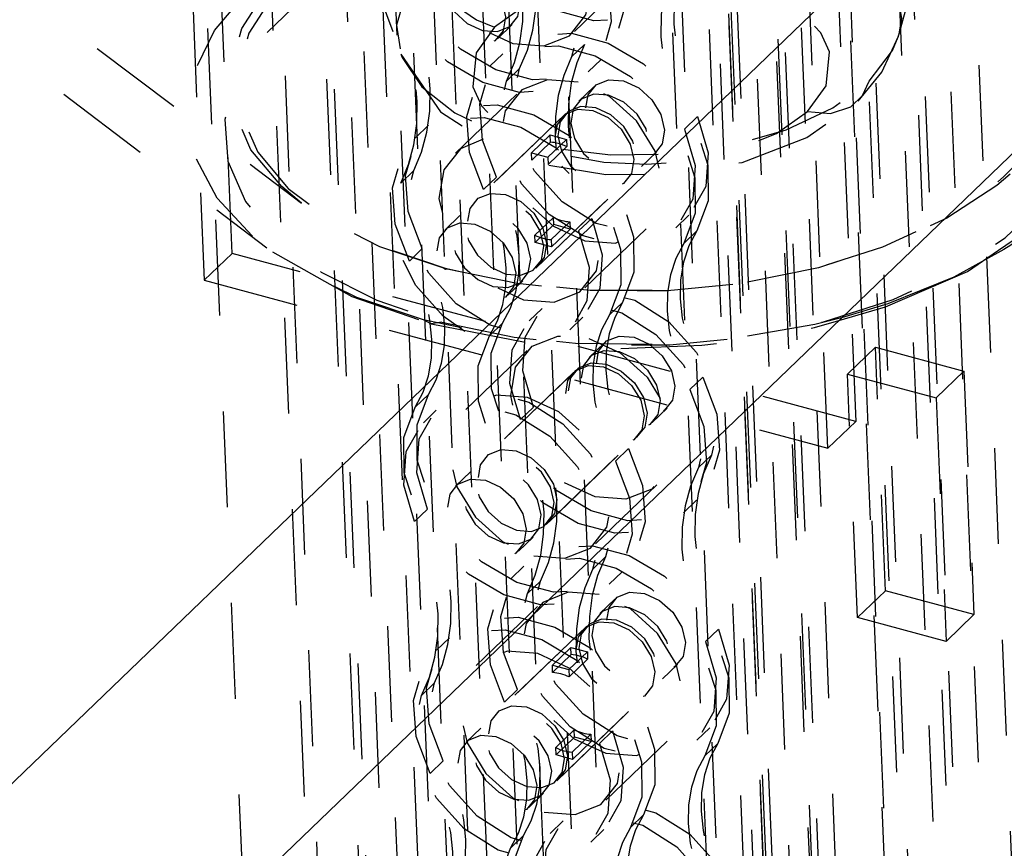
# Model space of a CAD drawing. Extents: x 5 to 370, y 0 to 186.
# Drawn here: x 361 to 362, y 81 to 82 of the extents above; entities that cross this region are included whole.
import ezdxf

# ---------------------------------------------------------------- set-up
doc = ezdxf.new("R2010")
doc.units = 0
doc.header["$MEASUREMENT"] = 0
doc.linetypes.add('HIDDEN', pattern=[0.075, 0.05, -0.025])
doc.layers.get('0').update_dxf_attribs({"linetype": 'CONTINUOUS'})

msp = doc.modelspace()

# ---------------------------------------------------------------- linework, layer by layer
at = {"color": 9, "linetype": 'HIDDEN'}
for p, q in [((361.1012, 89.9777), (361.7498, 74.1028)), ((361.2134, 89.0646), (361.8893, 72.5213)), ((361.3213, 89.0667), (361.9965, 72.5401)), ((361.2648, 89.0507), (361.9406, 72.5074)), ((361.2923, 89.0387), (361.9675, 72.5122)), ((361.1781, 87.7106), (361.7542, 73.6087)), ((361.2294, 87.6968), (361.8056, 73.5949)), ((361.6065, 87.025), (362.1568, 73.5565)), ((361.604, 87.0196), (362.1542, 73.5511)), ((362.1642, 73.5425), (361.6139, 87.0111)), ((362.1351, 73.5146), (361.5849, 86.9831)), ((362.1054, 73.5703), (361.573, 86.6018)), ((361.0851, 86.4049), (361.5889, 74.0745)), ((361.2254, 85.9523), (361.711, 74.0655)), ((361.1734, 85.9031), (361.6574, 74.0561)), ((361.5947, 85.8008), (362.0952, 73.5487)), ((362, 80.8327), (361.8089, 85.5116)), ((362.0514, 80.8189), (361.8602, 85.4978)), ((361.9946, 80.5955), (361.8034, 85.2744)), ((362.0459, 80.5816), (361.8548, 85.2605)), ((361.3571, 84.9802), (362.0084, 69.0385)), ((361.223, 84.9566), (361.8743, 69.0149)), ((361.2744, 84.9428), (361.9257, 69.0011)), ((361.2983, 81.574), (361.2047, 83.8633)), ((361.1757, 83.8353), (361.2692, 81.546)), ((361.8554, 83.688), (361.9489, 81.3987)), ((361.9198, 81.3707), (361.8263, 83.66)), ((361.8742, 76.242), (361.5723, 83.633)), ((361.4543, 83.6282), (361.7562, 76.2372)), ((361.4063, 83.0362), (361.9793, 69.0105)), ((362.6042, 68.8811), (362.0294, 82.9513)), ((362.4969, 68.8623), (361.9221, 82.9324)), ((362.5751, 68.8532), (362.0003, 82.9233)), ((362.5483, 68.8484), (361.9735, 82.9186)), ((362.3516, 68.7224), (361.7768, 82.7925)), ((362.403, 68.7085), (361.8281, 82.7787)), ((361.7666, 82.7709), (362.3414, 68.7007)), ((361.8256, 82.7733), (362.4004, 68.7031)), ((362.4104, 68.6946), (361.8356, 82.7647)), ((362.3813, 68.6666), (361.8065, 82.7368)), ((361.9945, 79.3115), (361.8593, 82.6202)), ((361.9945, 79.3115), (361.8593, 82.6202)), ((362.0459, 79.2977), (361.9107, 82.6063)), ((362.0459, 79.2977), (361.9107, 82.6063)), ((360.6792, 82.1498), (361.3709, 81.6265)), ((361.9943, 81.8031), (362.0806, 82.1164)), ((360.6444, 82.1021), (361.3346, 81.5799)), ((361.3629, 82.0871), (361.4745, 81.7818)), ((361.6555, 81.8055), (361.7195, 81.8671)), ((361.5752, 81.7978), (361.5907, 81.8128)), ((361.9933, 81.7999), (361.9943, 81.8031)), ((361.5808, 81.7822), (361.5673, 81.7692)), ((361.6525, 81.7789), (361.6661, 81.7919)), ((361.6699, 81.7634), (361.6835, 81.7764)), ((361.5983, 81.7668), (361.5847, 81.7537)), ((361.6756, 81.7478), (361.6601, 81.7329)), ((361.5953, 81.7401), (361.5313, 81.6786)), ((361.6465, 81.7198), (361.5496, 81.6265)), ((361.6436, 81.717), (361.5525, 81.6293)), ((361.7839, 81.7168), (361.7704, 81.7037)), ((361.5033, 81.7076), (361.4897, 81.6946)), ((361.6107, 81.6789), (361.6301, 81.6976)), ((361.6304, 81.69), (361.611, 81.6713)), ((361.6278, 81.6743), (361.6472, 81.6929)), ((361.6304, 81.69), (361.6301, 81.6976)), ((361.6301, 81.6976), (361.6472, 81.6929)), ((361.6472, 81.6929), (361.6475, 81.6854)), ((361.6281, 81.6667), (361.6475, 81.6854)), ((361.7256, 81.6648), (361.7411, 81.6797)), ((361.6107, 81.6789), (361.6278, 81.6743)), ((361.611, 81.6713), (361.6107, 81.6789)), ((361.6278, 81.6743), (361.6281, 81.6667)), ((361.4743, 81.6474), (361.4878, 81.6604)), ((361.5608, 81.6406), (361.5743, 81.6536)), ((361.6152, 81.5585), (361.7121, 81.6517)), ((361.6181, 81.5613), (361.7092, 81.6489)), ((361.5361, 81.6135), (361.5206, 81.5986)), ((361.6142, 81.5929), (361.6336, 81.6115)), ((361.6339, 81.604), (361.6336, 81.6115)), ((361.6599, 81.5974), (361.6735, 81.6104)), ((361.7612, 81.6007), (361.7748, 81.6137)), ((362.098, 81.5774), (362.1502, 81.6133)), ((361.6145, 81.5853), (361.6339, 81.604)), ((361.6507, 81.6069), (361.6313, 81.5883)), ((361.6316, 81.5807), (361.651, 81.5994)), ((361.651, 81.5994), (361.6339, 81.604)), ((361.6507, 81.6069), (361.651, 81.5994)), ((361.6664, 81.5381), (361.7304, 81.5997)), ((361.7696, 81.5843), (361.7831, 81.5974)), ((361.6145, 81.5853), (361.6142, 81.5929)), ((361.6313, 81.5883), (361.6316, 81.5807)), ((361.4968, 81.579), (361.4833, 81.566)), ((361.6316, 81.5807), (361.6145, 81.5853)), ((361.2983, 81.574), (361.2692, 81.546)), ((361.9489, 81.3987), (361.2983, 81.574)), ((361.3405, 81.5756), (361.4003, 81.542)), ((361.2692, 81.546), (361.9198, 81.3707)), ((361.5861, 81.5305), (361.6016, 81.5454)), ((361.6219, 81.5166), (361.6083, 81.5035)), ((361.7056, 81.5228), (361.6921, 81.5097)), ((361.6507, 81.4943), (361.6643, 81.5074)), ((361.567, 81.4881), (361.5806, 81.5012)), ((361.6865, 81.4804), (361.671, 81.4655)), ((361.9404, 81.448), (361.9695, 81.476)), ((361.9695, 81.476), (362.0619, 81.451)), ((361.9799, 81.222), (361.9695, 81.476)), ((361.6062, 81.4727), (361.5422, 81.4112)), ((361.6575, 81.4524), (361.5606, 81.3592)), ((361.6546, 81.4496), (361.5635, 81.362)), ((361.7758, 81.4319), (361.7894, 81.4449)), ((361.9404, 81.448), (362.0329, 81.4231)), ((361.9508, 81.194), (361.9404, 81.448)), ((362.0329, 81.4231), (362.0619, 81.451)), ((362.0619, 81.451), (362.0723, 81.1971)), ((361.5031, 81.4266), (361.4895, 81.4135)), ((362.0329, 81.4231), (362.0433, 81.1691)), ((361.6127, 81.4135), (361.5991, 81.4005)), ((361.7366, 81.3974), (361.7521, 81.4123)), ((361.5114, 81.4102), (361.4979, 81.3972)), ((361.9489, 81.3987), (361.9198, 81.3707)), ((361.6261, 81.2911), (361.723, 81.3844)), ((361.629, 81.2939), (361.7201, 81.3816)), ((361.7118, 81.3703), (361.6983, 81.3573)), ((361.7984, 81.3635), (361.7848, 81.3504)), ((361.547, 81.3461), (361.5315, 81.3312)), ((361.6774, 81.2708), (361.7413, 81.3323)), ((361.7693, 81.3033), (361.7829, 81.3163)), ((361.4887, 81.2941), (361.5023, 81.3072)), ((361.597, 81.2631), (361.6125, 81.278)), ((361.6743, 81.2441), (361.6879, 81.2572)), ((361.6027, 81.2475), (361.5891, 81.2345)), ((361.6918, 81.2287), (361.7054, 81.2417)), ((361.6201, 81.232), (361.6066, 81.219)), ((361.9799, 81.222), (361.9508, 81.194)), ((362.0723, 81.1971), (361.9799, 81.222)), ((361.6975, 81.2131), (361.6819, 81.1981)), ((361.6171, 81.2054), (361.5531, 81.1438)), ((362.0723, 81.1971), (362.0433, 81.1691)), ((362.0433, 81.1691), (361.9508, 81.194)), ((361.6684, 81.1851), (361.5715, 81.0918)), ((361.6655, 81.1823), (361.5744, 81.0946)), ((361.8058, 81.182), (361.7922, 81.169)), ((361.5252, 81.1729), (361.5116, 81.1598)), ((361.6325, 81.1442), (361.6519, 81.1628)), ((361.6497, 81.1396), (361.669, 81.1582)), ((361.6522, 81.1553), (361.6519, 81.1628)), ((361.6519, 81.1628), (361.669, 81.1582)), ((361.669, 81.1582), (361.6693, 81.1506)), ((361.6522, 81.1553), (361.6328, 81.1366)), ((361.65, 81.132), (361.6693, 81.1506)), ((361.6325, 81.1442), (361.6497, 81.1396)), ((361.6328, 81.1366), (361.6325, 81.1442)), ((361.6497, 81.1396), (361.65, 81.132)), ((361.7475, 81.1301), (361.763, 81.145)), ((361.4961, 81.1127), (361.5097, 81.1257)), ((361.5826, 81.1058), (361.5962, 81.1189)), ((361.637, 81.0237), (361.7339, 81.117)), ((361.6399, 81.0265), (361.731, 81.1142)), ((361.5579, 81.0787), (361.5424, 81.0638)), ((361.636, 81.0582), (361.6554, 81.0768)), ((361.6557, 81.0692), (361.6554, 81.0768)), ((361.6818, 81.0626), (361.6953, 81.0757)), ((361.7831, 81.0659), (361.7966, 81.079)), ((361.6364, 81.0506), (361.6557, 81.0692)), ((361.6726, 81.0722), (361.6532, 81.0535)), ((361.6535, 81.046), (361.6729, 81.0646)), ((361.6729, 81.0646), (361.6557, 81.0692)), ((361.6726, 81.0722), (361.6729, 81.0646)), ((361.6883, 81.0034), (361.7522, 81.065)), ((361.6364, 81.0506), (361.636, 81.0582)), ((361.6532, 81.0535), (361.6535, 81.046)), ((361.7914, 81.0496), (361.805, 81.0627)), ((361.5187, 81.0443), (361.5051, 81.0312)), ((361.6535, 81.046), (361.6364, 81.0506)), ((361.6079, 80.9957), (361.6234, 81.0107)), ((361.6437, 80.9818), (361.6302, 80.9688)), ((361.7275, 80.988), (361.7139, 80.975)), ((361.6726, 80.9596), (361.6862, 80.9727)), ((361.5889, 80.9534), (361.6024, 80.9664))]:
    msp.add_line(p, q, dxfattribs=at)
at = {"color": 7, "linetype": 'CONTINUOUS'}
for p, q in [((334.5079, 55.4549), (369.9493, 89.569)), ((334.5216, 55.1207), (369.963, 89.2348))]:
    msp.add_line(p, q, dxfattribs=at)
at = {"color": 9, "linetype": 'HIDDEN', "flags": 128}
for points in [[(361.754, 81.9666), (361.7686, 81.928), (361.7714, 81.8903), (361.762, 81.8575), (361.7413, 81.8327), (361.7116, 81.8186), (361.6758, 81.8167), (361.6375, 81.827), (361.6007, 81.8485), (361.5691, 81.8791), (361.546, 81.9156), (361.5336, 81.9544), (361.5334, 81.9914), (361.5452, 82.0229)], [(361.3709, 81.6265), (361.3503, 81.6438), (361.3181, 81.6821), (361.3001, 81.7233), (361.2969, 81.766), (361.3086, 81.8087), (361.3349, 81.85), (361.3748, 81.8884), (361.427, 81.9227), (361.4897, 81.9516), (361.5608, 81.9743), (361.6378, 81.9899), (361.7182, 81.9979), (361.7991, 81.998), (361.8779, 81.9902), (361.9518, 81.9749)], [(361.4981, 81.5048), (361.4285, 81.528), (361.3683, 81.5575), (361.3193, 81.5924), (361.2829, 81.6315), (361.2604, 81.6738), (361.2523, 81.718), (361.2589, 81.7627), (361.2801, 81.8065), (361.3151, 81.8481), (361.363, 81.8862), (361.4222, 81.9198), (361.4909, 81.9477), (361.5671, 81.9691), (361.6485, 81.9835), (361.7326, 81.9902), (361.8168, 81.9892), (361.8986, 81.9804), (361.9754, 81.9642)], [(361.9483, 81.9673), (361.8756, 81.9824), (361.7982, 81.9901), (361.7186, 81.9899), (361.6396, 81.9821), (361.5639, 81.9668), (361.494, 81.9445), (361.4324, 81.916), (361.381, 81.8823), (361.3418, 81.8445), (361.316, 81.8039), (361.3044, 81.762), (361.3075, 81.72), (361.3253, 81.6795), (361.3569, 81.6418), (361.4015, 81.6083), (361.4575, 81.58), (361.5229, 81.5579)], [(362.1032, 81.6537), (362.1294, 81.6807), (362.1553, 81.7212), (362.1668, 81.7632), (362.1637, 81.8052), (362.146, 81.8457), (362.1143, 81.8834), (362.0697, 81.9169), (362.0137, 81.9452), (361.9483, 81.9673)], [(361.69, 81.905), (361.7047, 81.8664), (361.7074, 81.8288), (361.698, 81.7959), (361.6774, 81.7712), (361.6476, 81.7571), (361.6118, 81.7551), (361.5735, 81.7654), (361.5367, 81.787), (361.5052, 81.8176), (361.482, 81.8541), (361.4697, 81.8928), (361.4694, 81.9298), (361.4812, 81.9613)], [(361.5471, 81.9599), (361.5256, 81.9504), (361.5084, 81.9285), (361.5032, 81.8985), (361.5109, 81.8652), (361.5304, 81.8334), (361.5586, 81.808), (361.5913, 81.793)], [(361.4668, 81.8289), (361.4558, 81.8667), (361.4583, 81.902), (361.474, 81.9299), (361.5008, 81.9468), (361.5352, 81.9504), (361.5726, 81.9404), (361.608, 81.9179), (361.6368, 81.886), (361.6552, 81.8489), (361.6607, 81.8115), (361.6525, 81.7789)], [(361.6764, 81.892), (361.6911, 81.8534), (361.6939, 81.8157), (361.6845, 81.7828), (361.6638, 81.7581), (361.6341, 81.744), (361.5982, 81.742), (361.56, 81.7523), (361.5232, 81.7739), (361.4916, 81.8045), (361.4685, 81.841), (361.4561, 81.8798), (361.4558, 81.9168), (361.4676, 81.9482)], [(361.5844, 81.9542), (361.5861, 81.9534), (361.6216, 81.9309), (361.6504, 81.8991), (361.6688, 81.862), (361.6742, 81.8246), (361.6661, 81.7919)], [(361.5983, 81.7668), (361.6065, 81.786), (361.6121, 81.8068), (361.6151, 81.8288), (361.6155, 81.8519), (361.6132, 81.8756), (361.6083, 81.8998), (361.6008, 81.9241), (361.5909, 81.9483)], [(361.5913, 81.793), (361.6235, 81.7906), (361.6503, 81.8011), (361.6675, 81.823), (361.6727, 81.8529), (361.665, 81.8863), (361.6455, 81.9181), (361.6173, 81.9434), (361.6098, 81.948)], [(361.9943, 81.8031), (361.9969, 81.8189), (361.9913, 81.8522), (361.9706, 81.8833), (361.9362, 81.9105), (361.89, 81.9322), (361.8347, 81.9471), (361.8023, 81.952)], [(361.5999, 81.935), (361.5596, 81.9258), (361.4872, 81.9027), (361.4233, 81.8732), (361.3701, 81.8383), (361.3295, 81.7991), (361.3027, 81.7571), (361.2907, 81.7136), (361.294, 81.6701), (361.3123, 81.6281), (361.3452, 81.5891), (361.3914, 81.5543), (361.4494, 81.525), (361.5172, 81.5021)], [(361.5172, 81.5021), (361.5925, 81.4864), (361.6728, 81.4785), (361.7552, 81.4786), (361.8371, 81.4868), (361.9155, 81.5027), (361.988, 81.5258), (362.0518, 81.5553), (362.105, 81.5902), (362.1457, 81.6294), (362.1725, 81.6714), (362.1844, 81.7149), (362.1812, 81.7584), (362.1628, 81.8004), (362.13, 81.8394), (362.0838, 81.8742), (362.0258, 81.9035), (361.958, 81.9264)], [(361.5847, 81.7537), (361.5929, 81.773), (361.5985, 81.7937), (361.6016, 81.8158), (361.6019, 81.8388), (361.5996, 81.8626), (361.5947, 81.8868), (361.5873, 81.9111), (361.5773, 81.9352)], [(361.7765, 81.8982), (361.7683, 81.879), (361.7627, 81.8582), (361.7597, 81.8362), (361.7593, 81.8131), (361.7616, 81.7894), (361.7665, 81.7652), (361.774, 81.7409), (361.7839, 81.7168)], [(361.5596, 81.8067), (361.5752, 81.8055), (361.5881, 81.8106), (361.5965, 81.8212), (361.599, 81.8357), (361.5952, 81.8519), (361.5858, 81.8673), (361.5721, 81.8796), (361.5563, 81.8869), (361.5407, 81.8881), (361.5277, 81.883), (361.5193, 81.8724), (361.5168, 81.8579), (361.5206, 81.8417), (361.53, 81.8263), (361.5437, 81.814), (361.5596, 81.8067)], [(361.763, 81.8852), (361.7548, 81.8659), (361.7491, 81.8452), (361.7461, 81.8231), (361.7457, 81.8001), (361.748, 81.7763), (361.7529, 81.7521), (361.7604, 81.7278), (361.7704, 81.7037)], [(361.504, 81.8774), (361.4796, 81.8457), (361.47, 81.8122), (361.4745, 81.7818)], [(361.504, 81.8774), (361.5153, 81.853), (361.5346, 81.8307), (361.5533, 81.8177), (361.5722, 81.81)], [(361.5408, 81.872), (361.5566, 81.8647), (361.5703, 81.8524), (361.5797, 81.837), (361.5835, 81.8208), (361.581, 81.8063), (361.5726, 81.7957), (361.5596, 81.7906), (361.544, 81.7918), (361.5282, 81.7991), (361.5145, 81.8114), (361.5051, 81.8268), (361.5013, 81.843), (361.5038, 81.8575), (361.5122, 81.8681), (361.5252, 81.8732), (361.5408, 81.872)], [(361.8987, 81.722), (361.9181, 81.7487), (361.9215, 81.7842), (361.9124, 81.8041), (361.8938, 81.8238), (361.8652, 81.8414), (361.8279, 81.855), (361.7848, 81.8631), (361.7402, 81.8652), (361.6977, 81.862), (361.6603, 81.8546), (361.6046, 81.8331), (361.5722, 81.81)], [(361.4878, 81.6604), (361.496, 81.6797), (361.5016, 81.7005), (361.5047, 81.7225), (361.505, 81.7456), (361.5027, 81.7693), (361.4978, 81.7935), (361.4904, 81.8178), (361.4804, 81.8419)], [(361.4743, 81.6474), (361.4824, 81.6666), (361.4881, 81.6874), (361.4911, 81.7095), (361.4915, 81.7325), (361.4892, 81.7562), (361.4843, 81.7804), (361.4768, 81.8047), (361.4668, 81.8289)], [(361.5722, 81.81), (361.5529, 81.7833), (361.5494, 81.7478), (361.5585, 81.7279), (361.5771, 81.7082), (361.6057, 81.6906), (361.6431, 81.6771), (361.6861, 81.669), (361.7308, 81.6669), (361.7732, 81.6701), (361.8106, 81.6775), (361.8663, 81.6989), (361.8987, 81.722)], [(361.5743, 81.6536), (361.5597, 81.6922), (361.5569, 81.7299), (361.5663, 81.7628), (361.587, 81.7875), (361.6167, 81.8016), (361.6525, 81.8036), (361.6908, 81.7933), (361.7276, 81.7717), (361.7592, 81.7411), (361.7823, 81.7046), (361.7947, 81.6659), (361.7949, 81.6289), (361.7831, 81.5974)], [(361.9514, 81.7329), (361.9762, 81.7632), (361.9935, 81.8005)], [(361.9629, 81.7538), (361.9873, 81.7855), (361.9933, 81.7999)], [(361.5608, 81.6406), (361.5461, 81.6792), (361.5433, 81.7169), (361.5528, 81.7497), (361.5734, 81.7745), (361.6031, 81.7885), (361.639, 81.7905), (361.6772, 81.7802), (361.714, 81.7587), (361.7456, 81.7281), (361.7688, 81.6915), (361.7811, 81.6528), (361.7814, 81.6158), (361.7696, 81.5843)], [(361.6661, 81.7919), (361.6579, 81.7727), (361.6522, 81.7519), (361.6492, 81.7298), (361.6489, 81.7068), (361.6511, 81.6831), (361.656, 81.6589), (361.6635, 81.6346), (361.6735, 81.6104)], [(361.4745, 81.7818), (361.4756, 81.7789), (361.4758, 81.7785)], [(361.4745, 81.7818), (361.5158, 81.7218), (361.5709, 81.6857), (361.6246, 81.6668), (361.6884, 81.6564), (361.7594, 81.6566), (361.8304, 81.6689), (361.898, 81.6949), (361.9514, 81.7329)], [(361.4758, 81.7785), (361.4963, 81.7478), (361.5307, 81.7206), (361.5769, 81.6989), (361.6322, 81.6841), (361.6934, 81.6768), (361.7569, 81.6776), (361.8191, 81.6864), (361.8763, 81.7028), (361.9251, 81.7257), (361.9629, 81.7538)], [(361.6525, 81.7789), (361.6443, 81.7596), (361.6387, 81.7388), (361.6357, 81.7168), (361.6353, 81.6938), (361.6376, 81.67), (361.6425, 81.6458), (361.65, 81.6215), (361.6599, 81.5974)], [(361.7839, 81.7168), (361.795, 81.6789), (361.7925, 81.6437), (361.7768, 81.6158), (361.75, 81.5989), (361.7156, 81.5952), (361.6782, 81.6053), (361.6427, 81.6277), (361.6139, 81.6596), (361.5956, 81.6967), (361.5901, 81.7341), (361.5983, 81.7668)], [(361.7704, 81.7037), (361.7814, 81.6658), (361.7789, 81.6306), (361.7632, 81.6027), (361.7364, 81.5858), (361.702, 81.5821), (361.6646, 81.5922), (361.6292, 81.6147), (361.6004, 81.6466), (361.582, 81.6837), (361.5766, 81.721), (361.5847, 81.7537)], [(361.6594, 81.7526), (361.6273, 81.7551), (361.6005, 81.7445), (361.5832, 81.7227), (361.5781, 81.6927), (361.5858, 81.6593), (361.6053, 81.6276), (361.6335, 81.6022), (361.6662, 81.5872), (361.6984, 81.5848), (361.7251, 81.5953), (361.7424, 81.6172), (361.7476, 81.6471), (361.7398, 81.6805), (361.7204, 81.7123), (361.6921, 81.7376), (361.6594, 81.7526)], [(361.7067, 81.7539), (361.7226, 81.7466), (361.7363, 81.7343), (361.7457, 81.7189), (361.7495, 81.7027), (361.747, 81.6882), (361.7386, 81.6776), (361.7256, 81.6725), (361.71, 81.6736), (361.6942, 81.6809), (361.6805, 81.6932), (361.671, 81.7086), (361.6673, 81.7248), (361.6698, 81.7393), (361.6782, 81.7499), (361.6911, 81.755), (361.7067, 81.7539)], [(361.8987, 81.722), (361.9226, 81.7198), (361.944, 81.727), (361.9561, 81.7387), (361.9629, 81.7538)], [(361.6912, 81.7389), (361.6756, 81.7401), (361.6627, 81.735), (361.6543, 81.7244), (361.6518, 81.7099), (361.6555, 81.6937), (361.665, 81.6783), (361.6787, 81.666), (361.6945, 81.6587), (361.7101, 81.6575), (361.7231, 81.6626), (361.7315, 81.6732), (361.734, 81.6878), (361.7302, 81.7039), (361.7208, 81.7194), (361.7071, 81.7316), (361.6912, 81.7389)], [(361.4968, 81.579), (361.4822, 81.6176), (361.4794, 81.6553), (361.4888, 81.6882), (361.5094, 81.7129), (361.5392, 81.727), (361.575, 81.729), (361.6133, 81.7187), (361.6501, 81.6971), (361.6817, 81.6665), (361.7048, 81.63), (361.7171, 81.5912), (361.7174, 81.5543), (361.7056, 81.5228)], [(361.6748, 81.7231), (361.6906, 81.7158), (361.7043, 81.7035), (361.7137, 81.6881), (361.7175, 81.6719), (361.715, 81.6574), (361.7066, 81.6468), (361.6936, 81.6417), (361.678, 81.6429), (361.6622, 81.6502), (361.6485, 81.6624), (361.6391, 81.6778), (361.6353, 81.694), (361.6378, 81.7085), (361.6462, 81.7192), (361.6592, 81.7243), (361.6748, 81.7231)], [(361.6777, 81.7259), (361.6621, 81.7271), (361.6491, 81.722), (361.6407, 81.7113), (361.6382, 81.6968), (361.642, 81.6806), (361.6514, 81.6652), (361.6651, 81.653), (361.6809, 81.6457), (361.6965, 81.6445), (361.7095, 81.6496), (361.7179, 81.6602), (361.7204, 81.6747), (361.7166, 81.6909), (361.7072, 81.7063), (361.6935, 81.7186), (361.6777, 81.7259)], [(361.4833, 81.566), (361.4686, 81.6046), (361.4658, 81.6422), (361.4752, 81.6751), (361.4959, 81.6999), (361.5256, 81.7139), (361.5615, 81.7159), (361.5997, 81.7056), (361.6365, 81.6841), (361.6681, 81.6535), (361.6912, 81.6169), (361.7036, 81.5782), (361.7039, 81.5412), (361.6921, 81.5097)], [(361.5603, 81.693), (361.5366, 81.683), (361.5193, 81.6611), (361.5141, 81.6312), (361.5219, 81.5978), (361.5413, 81.566), (361.5696, 81.5407), (361.6023, 81.5256)], [(361.6475, 81.6854), (361.6454, 81.6863), (361.6432, 81.6872), (361.6411, 81.6879), (361.6389, 81.6886), (361.6367, 81.6891), (361.6346, 81.6895), (361.6325, 81.6898), (361.6304, 81.69)], [(361.6735, 81.6104), (361.6845, 81.5726), (361.682, 81.5374), (361.6663, 81.5094), (361.6395, 81.4925), (361.6051, 81.4889), (361.5677, 81.4989), (361.5323, 81.5214), (361.5035, 81.5533), (361.4851, 81.5904), (361.4797, 81.6278), (361.4878, 81.6604)], [(361.6023, 81.5256), (361.6344, 81.5232), (361.6612, 81.5337), (361.6785, 81.5556), (361.6836, 81.5855), (361.6759, 81.6189), (361.6564, 81.6507), (361.6424, 81.6651)], [(362.1102, 81.6568), (362.0961, 81.6449), (362.0439, 81.6106), (361.9812, 81.5816), (361.9101, 81.559), (361.8331, 81.5434), (361.7527, 81.5354), (361.6718, 81.5353), (361.593, 81.543), (361.5191, 81.5584)], [(361.5229, 81.5579), (361.5956, 81.5428), (361.673, 81.5351), (361.7526, 81.5352), (361.8316, 81.5431), (361.9073, 81.5584), (361.9772, 81.5807), (362.0389, 81.6092), (362.0902, 81.6429), (362.1032, 81.6537)], [(361.5806, 81.5012), (361.5887, 81.5167), (361.5944, 81.5339), (361.5975, 81.5524), (361.598, 81.5719), (361.5958, 81.5921), (361.5911, 81.6127), (361.5839, 81.6333), (361.5743, 81.6536)], [(361.5412, 81.4925), (361.5187, 81.5084), (361.4899, 81.5403), (361.4716, 81.5773), (361.4661, 81.6147), (361.4743, 81.6474)], [(361.567, 81.4881), (361.5751, 81.5037), (361.5808, 81.5208), (361.5839, 81.5393), (361.5844, 81.5588), (361.5823, 81.579), (361.5776, 81.5996), (361.5704, 81.6203), (361.5608, 81.6406)], [(361.584, 81.5524), (361.5996, 81.5512), (361.6126, 81.5563), (361.621, 81.5669), (361.6235, 81.5814), (361.6197, 81.5976), (361.6103, 81.613), (361.5966, 81.6253), (361.5808, 81.6326), (361.5652, 81.6338), (361.5522, 81.6287), (361.5438, 81.6181), (361.5413, 81.6036), (361.5451, 81.5874), (361.5545, 81.572), (361.5682, 81.5597), (361.584, 81.5524)], [(361.5837, 81.6354), (361.5995, 81.6281), (361.6132, 81.6158), (361.6226, 81.6004), (361.6264, 81.5842), (361.6239, 81.5697), (361.6155, 81.5591), (361.6025, 81.554), (361.5869, 81.5552), (361.5711, 81.5625), (361.5574, 81.5748), (361.548, 81.5902), (361.5442, 81.6064), (361.5467, 81.6209), (361.5551, 81.6315), (361.5681, 81.6366), (361.5837, 81.6354)], [(361.5191, 81.5584), (361.4526, 81.5809), (361.3957, 81.6097), (361.3709, 81.6265)], [(361.5705, 81.5393), (361.5861, 81.5382), (361.5991, 81.5433), (361.6074, 81.5539), (361.6099, 81.5684), (361.6062, 81.5846), (361.5967, 81.6), (361.583, 81.6123), (361.5672, 81.6195), (361.5516, 81.6207), (361.5386, 81.6156), (361.5302, 81.605), (361.5277, 81.5905), (361.5315, 81.5743), (361.5409, 81.5589), (361.5546, 81.5466), (361.5705, 81.5393)], [(361.6336, 81.6115), (361.6357, 81.6106), (361.6379, 81.6097), (361.64, 81.609), (361.6422, 81.6084), (361.6443, 81.6078), (361.6465, 81.6074), (361.6486, 81.6071), (361.6507, 81.6069)], [(361.5517, 81.6046), (361.5675, 81.5973), (361.5812, 81.585), (361.5907, 81.5696), (361.5944, 81.5534), (361.5919, 81.5389), (361.5835, 81.5283), (361.5706, 81.5232), (361.555, 81.5244), (361.5391, 81.5317), (361.5254, 81.544), (361.516, 81.5594), (361.5122, 81.5756), (361.5147, 81.5901), (361.5231, 81.6007), (361.5361, 81.6058), (361.5517, 81.6046)], [(361.6599, 81.5974), (361.671, 81.5595), (361.6685, 81.5243), (361.6528, 81.4964), (361.6259, 81.4795), (361.6233, 81.4786)], [(361.7831, 81.5974), (361.775, 81.5818), (361.7694, 81.5647), (361.7662, 81.5462), (361.7657, 81.5267), (361.7679, 81.5065), (361.7726, 81.4859), (361.7798, 81.4652), (361.7894, 81.4449)], [(361.6142, 81.5929), (361.6163, 81.5919), (361.6185, 81.5911), (361.6206, 81.5903), (361.6228, 81.5897), (361.625, 81.5892), (361.6271, 81.5888), (361.6292, 81.5885), (361.6313, 81.5883)], [(361.5031, 81.4266), (361.5112, 81.4421), (361.5168, 81.4593), (361.5199, 81.4778), (361.5204, 81.4973), (361.5183, 81.5175), (361.5136, 81.5381), (361.5064, 81.5587), (361.4968, 81.579)], [(361.7696, 81.5843), (361.7614, 81.5688), (361.7558, 81.5516), (361.7527, 81.5331), (361.7522, 81.5136), (361.7543, 81.4934), (361.759, 81.4728), (361.7662, 81.4522), (361.7758, 81.4319)], [(361.4895, 81.4135), (361.4976, 81.4291), (361.5033, 81.4462), (361.5064, 81.4647), (361.5069, 81.4842), (361.5048, 81.5044), (361.5001, 81.525), (361.4928, 81.5456), (361.4833, 81.566)], [(361.5191, 81.5584), (361.5211, 81.5575), (361.5229, 81.5579)], [(361.4003, 81.542), (361.4234, 81.5291), (361.506, 81.5005)], [(361.6127, 81.4135), (361.6017, 81.4514), (361.6042, 81.4866), (361.6199, 81.5145), (361.6467, 81.5314), (361.6811, 81.5351), (361.7185, 81.525), (361.7539, 81.5025), (361.7827, 81.4706), (361.8011, 81.4336), (361.8065, 81.3962), (361.7984, 81.3635)], [(361.5991, 81.4005), (361.5881, 81.4383), (361.5906, 81.4735), (361.6063, 81.5015), (361.6331, 81.5184), (361.6675, 81.522), (361.7049, 81.512), (361.7403, 81.4895), (361.7692, 81.4576), (361.7875, 81.4205), (361.793, 81.3831), (361.7848, 81.3504)], [(361.7056, 81.5228), (361.6975, 81.5072), (361.6918, 81.4901), (361.6887, 81.4716), (361.6882, 81.4521), (361.6904, 81.4319), (361.6951, 81.4113), (361.7023, 81.3906), (361.7118, 81.3703)], [(361.9342, 81.5066), (361.9064, 81.4998), (361.825, 81.4855), (361.7409, 81.4788), (361.6567, 81.4798), (361.575, 81.4885), (361.4981, 81.5048)], [(361.5172, 81.5021), (361.5058, 81.5006), (361.4981, 81.5048)], [(361.6921, 81.5097), (361.6839, 81.4942), (361.6783, 81.477), (361.6752, 81.4585), (361.6747, 81.439), (361.6768, 81.4188), (361.6815, 81.3982), (361.6887, 81.3776), (361.6983, 81.3573)], [(361.506, 81.5005), (361.6044, 81.4814), (361.7037, 81.4748), (361.7885, 81.4781), (361.8477, 81.4854), (361.9059, 81.4967), (361.9315, 81.5041)], [(361.7894, 81.4449), (361.804, 81.4063), (361.8068, 81.3687), (361.7974, 81.3358), (361.7768, 81.311), (361.747, 81.297), (361.7112, 81.295), (361.6729, 81.3053), (361.6361, 81.3268), (361.6045, 81.3574), (361.5814, 81.394), (361.5691, 81.4327), (361.5688, 81.4697), (361.5806, 81.5012)], [(361.7758, 81.4319), (361.7905, 81.3933), (361.7932, 81.3556), (361.7838, 81.3227), (361.7632, 81.298), (361.7334, 81.2839), (361.6976, 81.2819), (361.6593, 81.2922), (361.6225, 81.3138), (361.591, 81.3444), (361.5678, 81.3809), (361.5555, 81.4196), (361.5552, 81.4566), (361.567, 81.4881)], [(361.6704, 81.4853), (361.7031, 81.4702), (361.7313, 81.4449), (361.7508, 81.4131), (361.7585, 81.3797), (361.7533, 81.3498), (361.7361, 81.3279), (361.7093, 81.3174), (361.6771, 81.3198), (361.6444, 81.3349), (361.6162, 81.3602), (361.5967, 81.392), (361.589, 81.4254), (361.5942, 81.4553), (361.6114, 81.4772), (361.6382, 81.4877), (361.6704, 81.4853)], [(361.7177, 81.4865), (361.7335, 81.4792), (361.7472, 81.4669), (361.7566, 81.4515), (361.7604, 81.4353), (361.7579, 81.4208), (361.7495, 81.4102), (361.7365, 81.4051), (361.7209, 81.4063), (361.7051, 81.4136), (361.6914, 81.4258), (361.682, 81.4413), (361.6782, 81.4575), (361.6807, 81.472), (361.6891, 81.4826), (361.7021, 81.4877), (361.7177, 81.4865)], [(361.7022, 81.4716), (361.718, 81.4643), (361.7317, 81.452), (361.7411, 81.4366), (361.7449, 81.4204), (361.7424, 81.4059), (361.734, 81.3953), (361.721, 81.3902), (361.7054, 81.3914), (361.6896, 81.3986), (361.6759, 81.4109), (361.6665, 81.4263), (361.6627, 81.4425), (361.6652, 81.457), (361.6736, 81.4676), (361.6866, 81.4727), (361.7022, 81.4716)], [(361.6857, 81.4557), (361.7015, 81.4484), (361.7152, 81.4361), (361.7247, 81.4207), (361.7284, 81.4045), (361.7259, 81.39), (361.7175, 81.3794), (361.7046, 81.3743), (361.689, 81.3755), (361.6731, 81.3828), (361.6594, 81.3951), (361.65, 81.4105), (361.6462, 81.4267), (361.6487, 81.4412), (361.6571, 81.4518), (361.6701, 81.4569), (361.6857, 81.4557)], [(361.6886, 81.4585), (361.7044, 81.4512), (361.7181, 81.4389), (361.7276, 81.4235), (361.7313, 81.4073), (361.7288, 81.3928), (361.7204, 81.3822), (361.7075, 81.3771), (361.6919, 81.3783), (361.676, 81.3856), (361.6623, 81.3979), (361.6529, 81.4133), (361.6491, 81.4295), (361.6516, 81.444), (361.66, 81.4546), (361.673, 81.4597), (361.6886, 81.4585)], [(361.5023, 81.3072), (361.4912, 81.3451), (361.4937, 81.3803), (361.5094, 81.4082), (361.5362, 81.4251), (361.5706, 81.4288), (361.608, 81.4187), (361.6434, 81.3962), (361.6723, 81.3643), (361.6906, 81.3272), (361.6961, 81.2899), (361.6879, 81.2572)], [(361.7118, 81.3703), (361.7265, 81.3317), (361.7293, 81.294), (361.7199, 81.2612), (361.6992, 81.2364), (361.6695, 81.2223), (361.6336, 81.2204), (361.5954, 81.2307), (361.5586, 81.2522), (361.527, 81.2828), (361.5039, 81.3194), (361.4915, 81.3581), (361.4913, 81.3951), (361.5031, 81.4266)], [(361.6132, 81.2583), (361.6454, 81.2558), (361.6721, 81.2664), (361.6894, 81.2882), (361.6945, 81.3182), (361.6868, 81.3515), (361.6673, 81.3833), (361.6391, 81.4087), (361.6064, 81.4237), (361.5742, 81.4261), (361.5475, 81.4156), (361.5302, 81.3937), (361.525, 81.3638), (361.5328, 81.3304), (361.5523, 81.2986), (361.5805, 81.2733), (361.6132, 81.2583)], [(361.4887, 81.2941), (361.4776, 81.332), (361.4801, 81.3672), (361.4958, 81.3951), (361.5226, 81.412), (361.557, 81.4157), (361.5944, 81.4056), (361.6299, 81.3832), (361.6587, 81.3513), (361.677, 81.3142), (361.6825, 81.2768), (361.6743, 81.2441)], [(361.6983, 81.3573), (361.7129, 81.3187), (361.7157, 81.281), (361.7063, 81.2481), (361.6857, 81.2234), (361.6559, 81.2093), (361.6201, 81.2073), (361.5818, 81.2176), (361.545, 81.2392), (361.5134, 81.2698), (361.4903, 81.3063), (361.478, 81.345), (361.4777, 81.382), (361.4895, 81.4135)], [(361.6201, 81.232), (361.6283, 81.2513), (361.6339, 81.2721), (361.637, 81.2941), (361.6373, 81.3171), (361.6351, 81.3409), (361.6301, 81.3651), (361.6227, 81.3894), (361.6127, 81.4135)], [(361.6066, 81.219), (361.6147, 81.2382), (361.6204, 81.259), (361.6234, 81.2811), (361.6238, 81.3041), (361.6215, 81.3278), (361.6166, 81.352), (361.6091, 81.3763), (361.5991, 81.4005)], [(361.595, 81.285), (361.6106, 81.2838), (361.6235, 81.2889), (361.6319, 81.2996), (361.6344, 81.3141), (361.6307, 81.3303), (361.6212, 81.3457), (361.6075, 81.3579), (361.5917, 81.3652), (361.5761, 81.3664), (361.5631, 81.3613), (361.5547, 81.3507), (361.5522, 81.3362), (361.556, 81.32), (361.5654, 81.3046), (361.5791, 81.2923), (361.595, 81.285)], [(361.5946, 81.368), (361.6104, 81.3607), (361.6241, 81.3485), (361.6336, 81.333), (361.6373, 81.3169), (361.6348, 81.3024), (361.6264, 81.2917), (361.6135, 81.2866), (361.5979, 81.2878), (361.582, 81.2951), (361.5683, 81.3074), (361.5589, 81.3228), (361.5551, 81.339), (361.5576, 81.3535), (361.566, 81.3641), (361.579, 81.3692), (361.5946, 81.368)], [(361.7984, 81.3635), (361.7902, 81.3443), (361.7846, 81.3235), (361.7815, 81.3014), (361.7812, 81.2784), (361.7834, 81.2547), (361.7884, 81.2305), (361.7958, 81.2062), (361.8058, 81.182)], [(361.5814, 81.272), (361.597, 81.2708), (361.61, 81.2759), (361.6184, 81.2865), (361.6209, 81.301), (361.6171, 81.3172), (361.6077, 81.3326), (361.594, 81.3449), (361.5781, 81.3522), (361.5625, 81.3534), (361.5495, 81.3483), (361.5412, 81.3376), (361.5387, 81.3231), (361.5424, 81.307), (361.5519, 81.2915), (361.5655, 81.2793), (361.5814, 81.272)], [(361.7848, 81.3504), (361.7766, 81.3312), (361.771, 81.3104), (361.768, 81.2884), (361.7676, 81.2653), (361.7699, 81.2416), (361.7748, 81.2174), (361.7823, 81.1931), (361.7922, 81.169)], [(361.5626, 81.3373), (361.5785, 81.33), (361.5922, 81.3177), (361.6016, 81.3023), (361.6053, 81.2861), (361.6028, 81.2716), (361.5945, 81.261), (361.5815, 81.2559), (361.5659, 81.257), (361.55, 81.2643), (361.5364, 81.2766), (361.5269, 81.292), (361.5232, 81.3082), (361.5257, 81.3227), (361.534, 81.3333), (361.547, 81.3384), (361.5626, 81.3373)], [(361.5097, 81.1257), (361.5178, 81.145), (361.5235, 81.1657), (361.5265, 81.1878), (361.5269, 81.2108), (361.5246, 81.2346), (361.5197, 81.2587), (361.5122, 81.2831), (361.5023, 81.3072)], [(361.4961, 81.1127), (361.5043, 81.1319), (361.5099, 81.1527), (361.5129, 81.1747), (361.5133, 81.1978), (361.511, 81.2215), (361.5061, 81.2457), (361.4986, 81.27), (361.4887, 81.2941)], [(361.5962, 81.1189), (361.5815, 81.1575), (361.5788, 81.1952), (361.5882, 81.2281), (361.6088, 81.2528), (361.6386, 81.2669), (361.6744, 81.2689), (361.7127, 81.2586), (361.7495, 81.237), (361.781, 81.2064), (361.8042, 81.1699), (361.8165, 81.1311), (361.8168, 81.0941), (361.805, 81.0627)], [(361.5826, 81.1058), (361.568, 81.1445), (361.5652, 81.1821), (361.5746, 81.215), (361.5952, 81.2397), (361.625, 81.2538), (361.6608, 81.2558), (361.6991, 81.2455), (361.7359, 81.2239), (361.7675, 81.1933), (361.7906, 81.1568), (361.8029, 81.1181), (361.8032, 81.0811), (361.7914, 81.0496)], [(361.6879, 81.2572), (361.6797, 81.2379), (361.6741, 81.2172), (361.6711, 81.1951), (361.6707, 81.1721), (361.673, 81.1483), (361.6779, 81.1241), (361.6854, 81.0998), (361.6953, 81.0757)], [(361.6743, 81.2441), (361.6662, 81.2249), (361.6605, 81.2041), (361.6575, 81.1821), (361.6571, 81.159), (361.6594, 81.1353), (361.6643, 81.1111), (361.6718, 81.0868), (361.6818, 81.0626)], [(361.8058, 81.182), (361.8168, 81.1442), (361.8143, 81.1089), (361.7986, 81.081), (361.7718, 81.0641), (361.7374, 81.0605), (361.7, 81.0705), (361.6646, 81.093), (361.6358, 81.1249), (361.6174, 81.162), (361.612, 81.1994), (361.6201, 81.232)], [(361.7922, 81.169), (361.8033, 81.1311), (361.8008, 81.0959), (361.7851, 81.068), (361.7583, 81.0511), (361.7239, 81.0474), (361.6865, 81.0575), (361.651, 81.08), (361.6222, 81.1118), (361.6039, 81.1489), (361.5984, 81.1863), (361.6066, 81.219)], [(361.6813, 81.2179), (361.6491, 81.2203), (361.6224, 81.2098), (361.6051, 81.1879), (361.5999, 81.158), (361.6077, 81.1246), (361.6271, 81.0928), (361.6554, 81.0675), (361.6881, 81.0525), (361.7202, 81.05), (361.747, 81.0605), (361.7643, 81.0824), (361.7694, 81.1123), (361.7617, 81.1457), (361.7422, 81.1775), (361.714, 81.2029), (361.6813, 81.2179)], [(361.7286, 81.2191), (361.7444, 81.2118), (361.7581, 81.1995), (361.7676, 81.1841), (361.7713, 81.1679), (361.7688, 81.1534), (361.7604, 81.1428), (361.7475, 81.1377), (361.7319, 81.1389), (361.716, 81.1462), (361.7023, 81.1585), (361.6929, 81.1739), (361.6891, 81.1901), (361.6916, 81.2046), (361.7, 81.2152), (361.713, 81.2203), (361.7286, 81.2191)], [(361.7131, 81.2042), (361.6975, 81.2054), (361.6845, 81.2003), (361.6761, 81.1897), (361.6736, 81.1752), (361.6774, 81.159), (361.6868, 81.1436), (361.7005, 81.1313), (361.7164, 81.124), (361.732, 81.1228), (361.7449, 81.1279), (361.7533, 81.1385), (361.7558, 81.153), (361.752, 81.1692), (361.7426, 81.1846), (361.7289, 81.1969), (361.7131, 81.2042)], [(361.5187, 81.0443), (361.504, 81.0829), (361.5012, 81.1206), (361.5107, 81.1534), (361.5313, 81.1782), (361.561, 81.1923), (361.5969, 81.1942), (361.6351, 81.1839), (361.6719, 81.1624), (361.7035, 81.1318), (361.7266, 81.0953), (361.739, 81.0565), (361.7393, 81.0195), (361.7275, 80.988)], [(361.6966, 81.1883), (361.7125, 81.1811), (361.7261, 81.1688), (361.7356, 81.1534), (361.7393, 81.1372), (361.7368, 81.1227), (361.7285, 81.1121), (361.7155, 81.1069), (361.6999, 81.1081), (361.684, 81.1154), (361.6703, 81.1277), (361.6609, 81.1431), (361.6571, 81.1593), (361.6596, 81.1738), (361.668, 81.1844), (361.681, 81.1895), (361.6966, 81.1883)], [(361.6995, 81.1911), (361.6839, 81.1923), (361.6709, 81.1872), (361.6626, 81.1766), (361.6601, 81.1621), (361.6638, 81.1459), (361.6732, 81.1305), (361.6869, 81.1182), (361.7028, 81.1109), (361.7184, 81.1097), (361.7314, 81.1148), (361.7397, 81.1255), (361.7422, 81.14), (361.7385, 81.1562), (361.729, 81.1716), (361.7154, 81.1839), (361.6995, 81.1911)], [(361.5051, 81.0312), (361.4904, 81.0698), (361.4877, 81.1075), (361.4971, 81.1404), (361.5177, 81.1651), (361.5475, 81.1792), (361.5833, 81.1812), (361.6216, 81.1709), (361.6584, 81.1493), (361.6899, 81.1187), (361.7131, 81.0822), (361.7254, 81.0435), (361.7257, 81.0065), (361.7139, 80.975)], [(361.6241, 80.9909), (361.6563, 80.9885), (361.683, 80.999), (361.7003, 81.0209), (361.7055, 81.0508), (361.6977, 81.0842), (361.6783, 81.116), (361.65, 81.1413), (361.6173, 81.1563), (361.5852, 81.1588), (361.5584, 81.1483), (361.5411, 81.1264), (361.536, 81.0965), (361.5437, 81.0631), (361.5632, 81.0313), (361.5914, 81.0059), (361.6241, 80.9909)], [(361.6693, 81.1506), (361.6672, 81.1516), (361.6651, 81.1525), (361.6629, 81.1532), (361.6607, 81.1538), (361.6586, 81.1544), (361.6565, 81.1548), (361.6543, 81.1551), (361.6522, 81.1553)], [(361.65, 81.132), (361.6478, 81.1329), (361.6457, 81.1338), (361.6435, 81.1345), (361.6414, 81.1352), (361.6392, 81.1357), (361.6371, 81.1361), (361.6349, 81.1364), (361.6328, 81.1366)], [(361.6953, 81.0757), (361.7064, 81.0378), (361.7039, 81.0026), (361.6882, 80.9747), (361.6614, 80.9578), (361.627, 80.9541), (361.5896, 80.9642), (361.5541, 80.9867), (361.5253, 81.0186), (361.507, 81.0557), (361.5015, 81.093), (361.5097, 81.1257)], [(361.6024, 80.9664), (361.6105, 80.982), (361.6162, 80.9991), (361.6193, 81.0176), (361.6198, 81.0372), (361.6177, 81.0574), (361.613, 81.078), (361.6058, 81.0986), (361.5962, 81.1189)], [(361.6818, 81.0626), (361.6928, 81.0248), (361.6903, 80.9896), (361.6746, 80.9616), (361.6478, 80.9447), (361.6134, 80.9411), (361.576, 80.9512), (361.5406, 80.9736), (361.5117, 81.0055), (361.4934, 81.0426), (361.4879, 81.08), (361.4961, 81.1127)], [(361.5889, 80.9534), (361.597, 80.9689), (361.6026, 80.9861), (361.6057, 81.0046), (361.6062, 81.0241), (361.6041, 81.0443), (361.5994, 81.0649), (361.5922, 81.0855), (361.5826, 81.1058)], [(361.6059, 81.0177), (361.6215, 81.0165), (361.6345, 81.0216), (361.6428, 81.0322), (361.6453, 81.0467), (361.6416, 81.0629), (361.6321, 81.0783), (361.6185, 81.0906), (361.6026, 81.0979), (361.587, 81.0991), (361.574, 81.094), (361.5657, 81.0833), (361.5632, 81.0688), (361.5669, 81.0526), (361.5764, 81.0372), (361.59, 81.0249), (361.6059, 81.0177)], [(361.6055, 81.1007), (361.6214, 81.0934), (361.6351, 81.0811), (361.6445, 81.0657), (361.6482, 81.0495), (361.6457, 81.035), (361.6374, 81.0244), (361.6244, 81.0193), (361.6088, 81.0205), (361.5929, 81.0277), (361.5793, 81.04), (361.5698, 81.0554), (361.5661, 81.0716), (361.5686, 81.0861), (361.5769, 81.0967), (361.5899, 81.1019), (361.6055, 81.1007)], [(361.5923, 81.0046), (361.6079, 81.0034), (361.6209, 81.0085), (361.6293, 81.0191), (361.6318, 81.0336), (361.628, 81.0498), (361.6186, 81.0652), (361.6049, 81.0775), (361.589, 81.0848), (361.5734, 81.086), (361.5605, 81.0809), (361.5521, 81.0703), (361.5496, 81.0558), (361.5533, 81.0396), (361.5628, 81.0242), (361.5765, 81.0119), (361.5923, 81.0046)], [(361.6554, 81.0768), (361.6576, 81.0759), (361.6597, 81.075), (361.6619, 81.0743), (361.664, 81.0736), (361.6662, 81.0731), (361.6683, 81.0727), (361.6704, 81.0724), (361.6726, 81.0722)], [(361.5735, 81.0699), (361.5894, 81.0626), (361.6031, 81.0503), (361.6125, 81.0349), (361.6163, 81.0187), (361.6138, 81.0042), (361.6054, 80.9936), (361.5924, 80.9885), (361.5768, 80.9897), (361.561, 80.997), (361.5473, 81.0093), (361.5378, 81.0247), (361.5341, 81.0409), (361.5366, 81.0554), (361.545, 81.066), (361.5579, 81.0711), (361.5735, 81.0699)], [(361.636, 81.0582), (361.6382, 81.0572), (361.6403, 81.0563), (361.6425, 81.0556), (361.6446, 81.055), (361.6468, 81.0544), (361.6489, 81.054), (361.6511, 81.0537), (361.6532, 81.0535)], [(361.805, 81.0627), (361.7969, 81.0471), (361.7912, 81.03), (361.7881, 81.0115), (361.7876, 80.992), (361.7897, 80.9717), (361.7944, 80.9511), (361.8016, 80.9305), (361.8112, 80.9102)], [(361.5249, 80.8918), (361.533, 80.9074), (361.5387, 80.9245), (361.5418, 80.943), (361.5423, 80.9625), (361.5402, 80.9828), (361.5355, 81.0033), (361.5283, 81.024), (361.5187, 81.0443)], [(361.7914, 81.0496), (361.7833, 81.0341), (361.7776, 81.0169), (361.7745, 80.9984), (361.774, 80.9789), (361.7762, 80.9587), (361.7809, 80.9381), (361.7881, 80.9175), (361.7976, 80.8971)], [(361.5113, 80.8788), (361.5195, 80.8943), (361.5251, 80.9115), (361.5282, 80.93), (361.5287, 80.9495), (361.5266, 80.9697), (361.5219, 80.9903), (361.5147, 81.0109), (361.5051, 81.0312)], [(361.6346, 80.8788), (361.6235, 80.9167), (361.626, 80.9519), (361.6417, 80.9798), (361.6685, 80.9967), (361.7029, 81.0004), (361.7403, 80.9903), (361.7758, 80.9678), (361.8046, 80.9359), (361.8229, 80.8988), (361.8284, 80.8615), (361.8202, 80.8288)], [(361.621, 80.8657), (361.61, 80.9036), (361.6124, 80.9388), (361.6281, 80.9667), (361.655, 80.9836), (361.6893, 80.9873), (361.7267, 80.9772), (361.7622, 80.9547), (361.791, 80.9229), (361.8094, 80.8858), (361.8148, 80.8484), (361.8067, 80.8157)], [(361.7275, 80.988), (361.7193, 80.9725), (361.7137, 80.9553), (361.7106, 80.9369), (361.7101, 80.9173), (361.7122, 80.8971), (361.7169, 80.8765), (361.7241, 80.8559), (361.7337, 80.8356)], [(361.7139, 80.975), (361.7058, 80.9594), (361.7001, 80.9423), (361.697, 80.9238), (361.6965, 80.9043), (361.6986, 80.8841), (361.7033, 80.8635), (361.7105, 80.8428), (361.7201, 80.8225)], [(361.8112, 80.9102), (361.8259, 80.8716), (361.8286, 80.8339), (361.8192, 80.8011), (361.7986, 80.7763), (361.7688, 80.7622), (361.733, 80.7602), (361.6947, 80.7706), (361.658, 80.7921), (361.6264, 80.8227), (361.6032, 80.8592), (361.5909, 80.898), (361.5906, 80.935), (361.6024, 80.9664)], [(361.7976, 80.8971), (361.8123, 80.8585), (361.8151, 80.8209), (361.8057, 80.788), (361.785, 80.7633), (361.7553, 80.7492), (361.7194, 80.7472), (361.6812, 80.7575), (361.6444, 80.779), (361.6128, 80.8096), (361.5897, 80.8462), (361.5773, 80.8849), (361.5771, 80.9219), (361.5889, 80.9534)]]:
    msp.add_lwpolyline(points, dxfattribs=at)
at = {"color": 7, "linetype": 'CONTINUOUS', "flags": 128}
for points in [[(362.1502, 81.6133), (362.1106, 81.5827), (362.1034, 81.578), (362.0514, 81.5492), (361.9826, 81.5213), (361.9342, 81.5066)], [(361.9315, 81.5041), (361.9801, 81.5181), (362.0655, 81.5552), (362.098, 81.5774)]]:
    msp.add_lwpolyline(points, dxfattribs=at)

doc.saveas('drawing.dxf')
